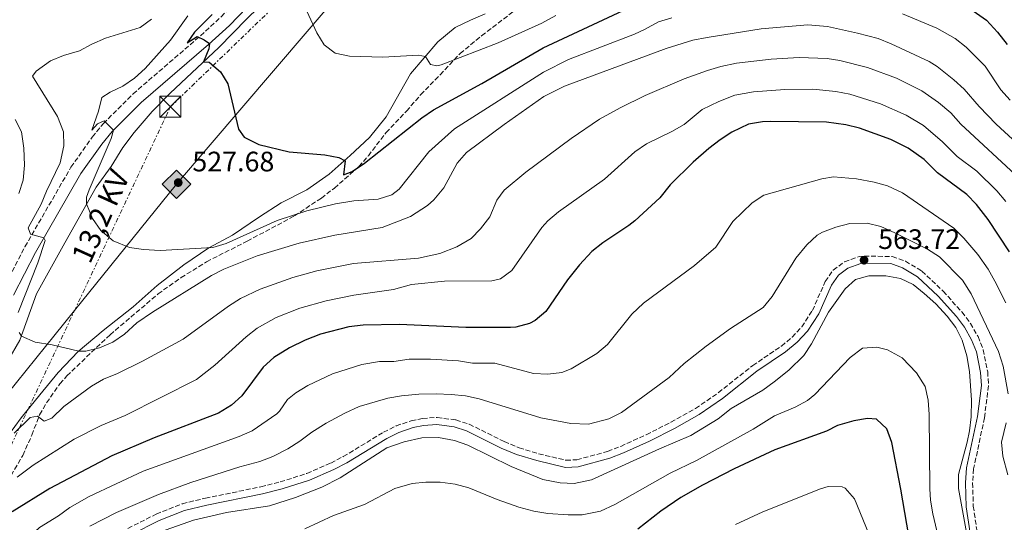
# Model space of a CAD drawing. Units: metres. Extents: x 634918 to 638380, y 4720494 to 4722873.
# Drawn here: x 637090 to 637440, y 4720793 to 4720972 of the extents above; entities that cross this region are included whole.
import ezdxf
from ezdxf.enums import TextEntityAlignment as Align

# ---------------------------------------------------------------- set-up
doc = ezdxf.new("R2010")
doc.units = ezdxf.units.M
doc.header["$MEASUREMENT"] = 0
for name, pattern in [('DGN Style 2', [1.739922, 1.043953, -0.695969]), ('DGN Style 3', [2.435891, 1.739922, -0.695969]), ('DGN Style 7', [3.479844, 1.56593, -0.695969, 0.521977, -0.695969])]:
    doc.linetypes.add(name, pattern=pattern)
for name, color, linetype, lineweight in [('Camino', 7, 'DGN Style 3', 0), ('Cota de punto acotado terreno', 7, 'Continuous', 0), ('Curva de nivel directora', 30, 'Continuous', 30), ('Curva de nivel intermedia', 30, 'Continuous', 0), ('Gasoducto', 7, 'Continuous', 13), ('Línea  de muro-pared o tapia', 1, 'Continuous', 13), ('Línea de cambio de uso (parcela vista)', 92, 'Continuous', 0), ('Línea eléctrica', 6, 'DGN Style 7', 0), ('Margen derecho', 7, 'Continuous', 0), ('Punto acotado terreno (símbolo)', 7, 'Continuous', 0), ('Registro Gasoducto', 7, 'Continuous', 0), ('Tela metálica o alambrada', 7, 'DGN Style 2', 0), ('Tensión línea eléctrica', 7, 'Continuous', 0), ('Torre eléctrica', 7, 'Continuous', 0), ('Zona arbolada', 92, 'DGN Style 3', 0)]:
    doc.layers.add(name, color=color, linetype=linetype, lineweight=lineweight)
doc.styles.add('Style-Arial', font='arial.ttf')

# ---------------------------------------------------------------- blocks, each defined once
blk = doc.blocks.new('5PATER')
at = {"layer": 'Punto acotado terreno (símbolo)', "linetype": 'Continuous', "lineweight": 0}
h = blk.add_hatch(color=51, dxfattribs=at)
edge = h.paths.add_edge_path()
edge.add_ellipse((0, 0), major_axis=(-0.11, -0.111), ratio=0.999422, start_angle=0, end_angle=360)
blk = doc.blocks.new('5GASO')
at = {"layer": 'Línea  de muro-pared o tapia', "linetype": 'Continuous', "lineweight": 0}
for color, points in [(253, [(0, -0.509), (-0.509, 0), (0, 0.509), (0.024, 0.25), (0.023, 0.25), (-0.032, 0.242), (-0.079, 0.221), (-0.118, 0.185), (-0.148, 0.135), (-0.168, 0.071), (-0.175, -0.004), (-0.168, -0.078), (-0.148, -0.142), (-0.117, -0.194), (-0.076, -0.23), (-0.027, -0.252), (0.029, -0.26), (0.029, -0.26)]), (253, [(0, -0.509), (0.029, -0.26), (0.029, -0.26), (0.078, -0.254), (0.127, -0.237), (0.17, -0.212), (0.202, -0.183), (0.202, 0.014), (0.023, 0.014), (0.023, -0.071), (0.127, -0.071), (0.127, -0.133), (0.104, -0.15), (0.078, -0.164), (0.051, -0.172), (0.025, -0.175), (-0.001, -0.172), (-0.024, -0.165), (-0.045, -0.152), (-0.062, -0.135), (-0.079, -0.109), (-0.09, -0.078), (-0.097, -0.041), (-0.099, 0.001), (-0.097, 0.039), (-0.091, 0.073), (-0.081, 0.101), (-0.066, 0.124), (-0.048, 0.142), (-0.027, 0.155), (-0.004, 0.162), (0.022, 0.165), (0.055, 0.159), (0.083, 0.143), (0.104, 0.116), (0.117, 0.08), (0.193, 0.099), (0.185, 0.134), (0.173, 0.164), (0.157, 0.19), (0.138, 0.211), (0.114, 0.228), (0.088, 0.24), (0.057, 0.247), (0.023, 0.25), (0.024, 0.25), (0, 0.509), (0.509, 0)]), (7, [(0.029, -0.26), (-0.026, -0.252), (-0.075, -0.23), (-0.117, -0.194), (-0.148, -0.142), (-0.168, -0.078), (-0.175, -0.004), (-0.168, 0.071), (-0.148, 0.135), (-0.117, 0.185), (-0.079, 0.221), (-0.032, 0.242), (0.024, 0.25), (0.058, 0.247), (0.088, 0.24), (0.115, 0.228), (0.138, 0.211), (0.158, 0.19), (0.173, 0.164), (0.185, 0.134), (0.193, 0.099), (0.117, 0.08), (0.104, 0.116), (0.083, 0.143), (0.055, 0.159), (0.022, 0.165), (-0.004, 0.162), (-0.026, 0.155), (-0.048, 0.142), (-0.066, 0.124), (-0.081, 0.101), (-0.091, 0.073), (-0.097, 0.039), (-0.099, 0.001), (-0.097, -0.041), (-0.09, -0.078), (-0.079, -0.109), (-0.062, -0.135), (-0.044, -0.152), (-0.024, -0.165), (-0.001, -0.172), (0.025, -0.175), (0.051, -0.172), (0.078, -0.164), (0.104, -0.15), (0.127, -0.133), (0.127, -0.071), (0.024, -0.071), (0.024, 0.014), (0.203, 0.014), (0.203, -0.183), (0.171, -0.212), (0.128, -0.237), (0.079, -0.254)])]:
    blk.add_hatch(color=color, dxfattribs=at).paths.add_polyline_path(points)
at = {"layer": 'Línea  de muro-pared o tapia', "color": 7, "linetype": 'Continuous', "lineweight": 0, "flags": 128}
blk.add_lwpolyline([(0, -0.509), (0.509, 0), (0, 0.509), (-0.509, 0), (0, -0.509)], close=True, dxfattribs=at)
blk = doc.blocks.new('5TME')
at = {"layer": 'Tela metálica o alambrada', "color": 7, "linetype": 'Continuous', "lineweight": 0}
for p, q in [((-0.375, 0.375), (0.375, -0.375)), ((0.3723, 0.3776), (-0.3716, -0.3784))]:
    blk.add_line(p, q, dxfattribs=at)
at = {"layer": 'Tela metálica o alambrada', "color": 7, "linetype": 'Continuous', "lineweight": 0, "flags": 128}
blk.add_lwpolyline([(-0.375, -0.375), (0.375, -0.375), (0.375, 0.375), (-0.375, 0.375), (-0.3716, -0.3784)], dxfattribs=at)

msp = doc.modelspace()

# ---------------------------------------------------------------- linework, layer by layer
at = {"layer": 'Camino', "color": 7, "linetype": 'DGN Style 3', "lineweight": 0}
for points in [[(637084.02, 4720876.12, 537.26), (637091.92, 4720891.4, 535.64), (637108.29, 4720919.7, 532.2), (637115.89, 4720930.45, 530.77), (637119.82, 4720935.26, 530.07), (637130.39, 4720945.8, 528.57), (637154.41, 4720966.53, 525.06), (637161.73, 4720973.24, 523.89), (637207.51, 4721021.2, 514.35), (637219.69, 4721033.62, 511.75), (637217.71, 4721036.19, 511.92), (637216.37, 4721041, 512), (637215.25, 4721046.14, 512.17), (637214.48, 4721052.4, 512.18), (637214.36, 4721061.47, 511.92), (637214.06, 4721078.86, 510.28), (637213.11, 4721095.52, 509.2), (637212.17, 4721110.69, 507.73), (637211.31, 4721119.64, 507.03), (637210.52, 4721123.5, 506.6), (637209.16, 4721126.14, 506.44)], [(637128.57, 4720791.13, 563.37), (637138.63, 4720796.22, 563.23), (637147.92, 4720799.9, 563.07), (637156.15, 4720801.9, 562.96), (637175.89, 4720805.92, 563), (637182.76, 4720807.66, 563.12), (637192.27, 4720810.72, 563.28), (637200.76, 4720814.41, 563.3), (637205.2, 4720816.71, 563.3), (637219.52, 4720825.37, 563.3), (637223.97, 4720827.62, 563.22), (637229.36, 4720829.46, 563.19), (637233.41, 4720830.29, 563.16), (637238.6, 4720830.63, 563.12), (637245.22, 4720829.73, 563.02), (637250, 4720828.23, 562.89), (637262.46, 4720822.04, 562.89), (637267.73, 4720819.78, 562.89), (637274.7, 4720817.69, 562.89), (637284.44, 4720815.4, 563.16), (637288.32, 4720815.55, 563.16), (637299.24, 4720818.54, 563.44), (637303.91, 4720820.34, 563.47), (637313, 4720824.49, 563.39), (637321.78, 4720828.93, 563.31), (637330.49, 4720833.83, 563.22), (637338.62, 4720839.45, 563.24), (637350.84, 4720849.1, 563.4), (637361.06, 4720856.05, 563.49), (637364.94, 4720859.22, 563.56), (637368.37, 4720862.88, 563.64), (637372.1, 4720868.71, 563.76), (637376.65, 4720879.01, 563.91), (637379.49, 4720883.06, 563.91), (637383.48, 4720886.05, 563.82), (637388.75, 4720887.87, 563.75), (637390.52, 4720888.09, 563.72), (637400.51, 4720887.91, 563.49), (637405.2, 4720886.23, 563.38), (637411.04, 4720882.72, 563.28), (637418.59, 4720875.55, 563.12), (637425.32, 4720868.15, 563.03), (637428.32, 4720864.11, 562.91), (637431.02, 4720859.4, 562.79), (637432.86, 4720854.74, 562.79), (637434.46, 4720846.92, 562.8), (637434.74, 4720841.93, 562.83), (637433.29, 4720830.5, 562.99), (637429.46, 4720812.32, 563.4), (637429.07, 4720807.33, 563.49), (637429.34, 4720799.05, 563.53), (637430.7, 4720789.86, 563.6)]]:
    msp.add_polyline3d(points, dxfattribs=at)
at = {"layer": 'Curva de nivel directora', "color": 30, "linetype": 'Continuous', "lineweight": 30, "flags": 128}
for points, elevation in [([(637158.49, 4720974.06), (637152.28, 4720967.78), (637149.65, 4720964.05), (637153.26, 4720966.26), (637155.73, 4720965.1), (637157.6, 4720963.72), (637157.4, 4720961.82), (637155.42, 4720957.23), (637157.44, 4720957.07), (637161.5, 4720953.72), (637164.17, 4720949.45), (637167.9, 4720933.31), (637169.87, 4720930.37), (637175.11, 4720927.85), (637185.99, 4720925.19), (637198.63, 4720924.1), (637203.55, 4720923.23), (637205.84, 4720922.04), (637205.3, 4720916.99), (637208.35, 4720918.21), (637212.74, 4720921.11), (637233.14, 4720937.3), (637237.27, 4720940.12), (637254.43, 4720949.52), (637276.32, 4720962.25), (637304.73, 4720975.49)], 525), ([(637429.32, 4720975.38), (637433.98, 4720972.11), (637437.9, 4720967.83), (637441.43, 4720963.35)], 525), ([(637442.27, 4720889.57), (637434.67, 4720901.12), (637430.43, 4720906.4), (637427, 4720910.03), (637416.6, 4720917.71), (637411.85, 4720922.46), (637406.14, 4720926.46), (637400, 4720929.63), (637388.88, 4720933.63), (637384.01, 4720934.78), (637377.14, 4720935.77), (637357.18, 4720936.01), (637354.31, 4720935.86), (637349.39, 4720935.04), (637343.41, 4720932.18), (637339.23, 4720929.46), (637335.3, 4720926.4), (637329.63, 4720921.47), (637321.44, 4720913.46), (637317.8, 4720908.87), (637308.9, 4720900.67), (637306.81, 4720898.98), (637297.47, 4720892.82), (637293.59, 4720889.67), (637289.19, 4720884.96), (637284.96, 4720879.59), (637277.26, 4720868.31), (637273.44, 4720865.11), (637271.38, 4720864.13), (637266.53, 4720862.74), (637264.64, 4720862.62), (637248.75, 4720862.68), (637225.24, 4720863.73), (637212.27, 4720863.47), (637207.15, 4720862.87), (637197.04, 4720860.23), (637191.63, 4720858.13), (637186.02, 4720855.47), (637180.43, 4720851.93), (637176.74, 4720848.53), (637169.05, 4720838.38), (637165.36, 4720835.01), (637160.74, 4720832.17), (637137.94, 4720823.43), (637122.87, 4720816.97), (637100.82, 4720805.28)], 550), ([(637406.38, 4720788.49), (637403.6, 4720805.08), (637400.38, 4720821.75), (637398.53, 4720826.55), (637394.91, 4720829.98), (637391.71, 4720830.31), (637386.79, 4720829.48), (637381.07, 4720827.8), (637377.07, 4720825.78), (637358.69, 4720819.11), (637344.3, 4720812.36), (637332.94, 4720806.53), (637325.26, 4720802.16), (637318.11, 4720797.27), (637310.01, 4720790.91)], 575), ([(637100.82, 4720805.28), (637087.37, 4720797.02)], 550)]:
    msp.add_lwpolyline(points, dxfattribs=dict(at, elevation=elevation))
at = {"layer": 'Curva de nivel intermedia', "color": 30, "linetype": 'Continuous', "lineweight": 0, "flags": 128}
for points, elevation in [([(637191.51, 4720976.84), (637195.72, 4720967.56), (637198.36, 4720963.32), (637202.31, 4720960.33), (637207.37, 4720959.22), (637219.24, 4720958.94), (637231.8, 4720959.62), (637234.41, 4720959.18), (637236.17, 4720956.26), (637238.48, 4720955.85), (637239.99, 4720956.17), (637260.34, 4720963.94), (637275.87, 4720971.05), (637280.76, 4720973.76)], 520), ([(637404.11, 4720974.3), (637416.38, 4720969.16), (637422.9, 4720965.5), (637426.82, 4720962.4), (637433.56, 4720955.67), (637439.12, 4720947.27), (637442.44, 4720943.53)], 530), ([(637453.55, 4720920.21), (637437.43, 4720935.03), (637431.39, 4720941.32), (637426.1, 4720947.48), (637422.39, 4720950.82), (637416.48, 4720955.61), (637413.62, 4720957.4), (637400.16, 4720963.58), (637395.54, 4720965.5), (637388.13, 4720967.47), (637377.49, 4720969.78), (637370.5, 4720970.42), (637353.88, 4720968.98), (637334.62, 4720965.87), (637329.57, 4720964.9), (637320.02, 4720961.95), (637283.85, 4720948.51), (637276.57, 4720944.85), (637262.45, 4720934.93), (637249.07, 4720924.92), (637245.72, 4720921.16), (637240.99, 4720912.35), (637237.4, 4720908.09), (637235.1, 4720906.07), (637229.07, 4720902.19), (637219.03, 4720898.26), (637202.13, 4720895.55), (637189.47, 4720892.69), (637174.6, 4720888.13), (637162.73, 4720883.45), (637158.28, 4720881.16), (637137.26, 4720868.13), (637131.75, 4720864.27), (637127.35, 4720860.27), (637123.25, 4720857.4), (637118.51, 4720855.38), (637113.56, 4720854.2), (637111.12, 4720854.28), (637101.57, 4720856.52), (637095.62, 4720857.38), (637090.68, 4720859.61), (637089.84, 4720860.86)], 535), ([(637094.59, 4720952.16), (637095.98, 4720953.88), (637101.05, 4720957.61), (637105.69, 4720959.46), (637111.32, 4720961.1), (637115.67, 4720963.57), (637120.57, 4720965.61), (637132.95, 4720969.45), (637137.01, 4720972.36)], 535), ([(637149.94, 4720973.6), (637143.76, 4720964.99), (637134.66, 4720954.88), (637130.85, 4720951.41), (637126.7, 4720948.62), (637122.2, 4720946.4), (637119.32, 4720944.49), (637118.07, 4720939.65), (637115.72, 4720932.93), (637117.76, 4720935.19), (637120.12, 4720936.27), (637123.44, 4720932.9), (637122.55, 4720929.94), (637114.75, 4720911.62), (637113.82, 4720909), (637113.78, 4720906.7), (637115.93, 4720901.4), (637118.91, 4720897.23), (637123.27, 4720893.5), (637129.14, 4720891.09), (637134.09, 4720890.4), (637140.03, 4720890.12), (637158.75, 4720891.18), (637163.54, 4720892.61), (637181.72, 4720900.7), (637192.22, 4720904.18), (637202.37, 4720906.72), (637208.89, 4720907.7), (637217.65, 4720908.33), (637222.45, 4720909.84), (637225.02, 4720911.88), (637235.59, 4720925.19), (637244.75, 4720933.42), (637276.46, 4720953.55), (637285.34, 4720958.09), (637308.75, 4720967.08), (637312.38, 4720968.72), (637317.28, 4720971.47), (637322.06, 4720972.94)], 530), ([(637088.15, 4720824.98), (637093.78, 4720830.63), (637096.34, 4720831.05), (637098.81, 4720829.3), (637101.51, 4720830.38), (637105.82, 4720834.57), (637115.56, 4720841.75), (637119.87, 4720844.29), (637124.89, 4720846.29), (637133.81, 4720850.66), (637148.25, 4720858.47), (637164.38, 4720870.29), (637168.63, 4720872.94), (637175.61, 4720876.33), (637187.19, 4720880.48), (637195.73, 4720882.8), (637208.8, 4720885.44), (637231.95, 4720887.34), (637239.57, 4720889.02), (637245.63, 4720891.41), (637250.63, 4720894.38), (637254, 4720897.77), (637257.35, 4720902.06), (637259.86, 4720907.96), (637262.45, 4720911.6), (637270.11, 4720917.92), (637286.27, 4720929.92), (637296.38, 4720936.83), (637303.65, 4720940.82), (637312.63, 4720945.21), (637326.42, 4720951.12), (637334.75, 4720954.18), (637339.54, 4720955.59), (637345.06, 4720956.73), (637357.37, 4720958.22), (637367.38, 4720958.82), (637377.37, 4720958.44), (637381.88, 4720957.74), (637391.66, 4720955.17), (637402.04, 4720951.44), (637410.99, 4720946.95), (637416.97, 4720942.7), (637421.35, 4720939.13), (637424.88, 4720935.03), (637445.84, 4720915.61)], 540), ([(637089.51, 4720867.99), (637096.52, 4720885.62), (637099.18, 4720893.65), (637098.65, 4720894.59), (637093.88, 4720895.85), (637093.1, 4720898.13), (637097.65, 4720906.61), (637099.55, 4720911.23), (637104.5, 4720921.22), (637105.81, 4720927.3), (637105.64, 4720932.3), (637103.47, 4720937.77), (637094.59, 4720952.16)], 535), ([(637089.11, 4720809.38), (637094.81, 4720813.59), (637109.5, 4720822.86), (637119.06, 4720827.81), (637127.59, 4720831.35), (637152.91, 4720844.16), (637159.53, 4720849.2), (637170.59, 4720859.32), (637174.53, 4720862.44), (637181.31, 4720866.22), (637189.75, 4720869.54), (637199.09, 4720872.2), (637208.89, 4720874.16), (637223.07, 4720876.2), (637229.41, 4720877.91), (637241.17, 4720879.11), (637258.02, 4720879.28), (637261.07, 4720879.94), (637265.17, 4720882.99), (637275.82, 4720898.28), (637277.92, 4720900.63), (637281.75, 4720903.86), (637298.13, 4720915.4), (637308.97, 4720925.2), (637313.07, 4720928.01), (637322.1, 4720932.48), (637326.43, 4720934.96), (637332.82, 4720940.29), (637338.8, 4720943.09), (637344.47, 4720945.32), (637351.1, 4720946.6), (637362.26, 4720947.35), (637372.27, 4720947.44), (637380.48, 4720946.68)], 545), ([(637380.48, 4720946.68), (637385.38, 4720945.68), (637396.32, 4720942.3), (637405.49, 4720938.3), (637411.56, 4720934.58), (637418.36, 4720928.75), (637423.54, 4720923.48), (637430.56, 4720918.29), (637437.72, 4720911.3), (637440.96, 4720907.48)], 545), ([(637088.41, 4720936.68), (637090.73, 4720932.25), (637091.56, 4720926.5), (637091.82, 4720920.42), (637091.34, 4720915.12), (637089.8, 4720910.36)], 540), ([(637440.87, 4720871.4), (637437.05, 4720879.1), (637434.57, 4720883.45), (637430.94, 4720888.63), (637425.99, 4720894.48), (637422.4, 4720897.96), (637404.14, 4720910.54), (637398.86, 4720913.13), (637394.02, 4720914.41), (637387.78, 4720915.57), (637379.61, 4720916.23), (637375.48, 4720915.63), (637354.79, 4720909.76), (637350.64, 4720907.06), (637343.81, 4720900.4), (637337.77, 4720891.26), (637330.16, 4720884.76), (637311.96, 4720871.3), (637307.82, 4720867.37), (637299.19, 4720856.56), (637295.36, 4720853.37), (637286.29, 4720847.9), (637282.92, 4720846.66), (637277.93, 4720845.99), (637272.89, 4720846.33), (637259.1, 4720849.94), (637251.16, 4720849.97), (637246.18, 4720850.77), (637236.18, 4720851.42), (637228.66, 4720851.33), (637223.12, 4720850.6), (637218.12, 4720850.59), (637211.75, 4720849.44), (637201.37, 4720846.18), (637192.56, 4720842.05), (637188.32, 4720839.38)], 555), ([(637115.04, 4720791.95), (637124.56, 4720796.84), (637139.39, 4720803.23), (637150.99, 4720807.49), (637168.36, 4720813.1), (637175.45, 4720814.96), (637180.11, 4720816.76), (637185.46, 4720819.51), (637189.69, 4720822.18), (637193.95, 4720825.44), (637199.1, 4720828.63), (637205.69, 4720832.12), (637210.87, 4720834.47), (637221, 4720837.46), (637225.91, 4720838.38), (637232.07, 4720838.93), (637238.29, 4720839.09), (637243.6, 4720838.85), (637248.67, 4720838.27), (637253.56, 4720837.25), (637275.5, 4720830.5), (637286.15, 4720828.53), (637292.39, 4720828.2), (637299.69, 4720830.12), (637304.14, 4720832.36), (637321.11, 4720844.8), (637326.45, 4720849.78), (637334.32, 4720856.05), (637342.9, 4720862.28), (637354.53, 4720869.76), (637357.74, 4720873.63), (637366.17, 4720887.34), (637370.15, 4720892.11), (637373.82, 4720895.5), (637375.72, 4720896.57), (637380.39, 4720898.34), (637385.42, 4720899.72), (637391.57, 4720899.82), (637396.43, 4720898.62), (637401.44, 4720896.36), (637413.07, 4720890.5), (637417.31, 4720887.83), (637425.46, 4720879.56), (637428.61, 4720874.67), (637438.31, 4720854.1), (637440.01, 4720848.94), (637441.77, 4720838.98)], 560), ([(637287.38, 4720807.15), (637293.52, 4720808.43), (637317.64, 4720819.49), (637328.78, 4720824.15), (637338.54, 4720830.13), (637343.24, 4720833.84), (637354.46, 4720840.38), (637358.54, 4720843.28), (637363.68, 4720847.51), (637369.06, 4720852.69), (637371.78, 4720856.88), (637377.84, 4720868.05), (637383.75, 4720876.41), (637387.37, 4720879.72), (637392.18, 4720881.07), (637398.22, 4720881.03), (637403.46, 4720880.06), (637407.97, 4720877.92), (637411.84, 4720874.75), (637416.06, 4720871.03), (637420.04, 4720866.69), (637423.09, 4720862.65), (637425.39, 4720858.2), (637427.03, 4720852.58), (637428.01, 4720847.03), (637428.68, 4720836.79), (637428.62, 4720830.88), (637428.03, 4720825.82), (637427.16, 4720821.77), (637424.1, 4720810.31), (637424.06, 4720805.3), (637426.97, 4720789.67)], 565), ([(637417.34, 4720786.24), (637414.94, 4720796.3), (637414.13, 4720801.23), (637413.82, 4720805.19), (637413.61, 4720831.67), (637413.27, 4720836.79), (637412.26, 4720841.68), (637409.11, 4720846.48), (637403.99, 4720851.88), (637398.84, 4720854.7), (637394.97, 4720855.67), (637389.96, 4720855.26), (637385.52, 4720851.93), (637372.92, 4720838.78), (637370.38, 4720836.65), (637365.95, 4720834.32), (637358.62, 4720831.2), (637350.97, 4720826.48), (637330.86, 4720815.34), (637321.45, 4720810.83), (637301.77, 4720799.67), (637296.69, 4720797.21), (637290.17, 4720795.98), (637285.16, 4720795.91), (637277.97, 4720796.42), (637273.02, 4720797.22), (637267.65, 4720798.71), (637259.98, 4720801.38), (637249.82, 4720805.56), (637244.99, 4720806.86), (637239.61, 4720807.53), (637234.57, 4720807.56), (637229.75, 4720807.09), (637223.56, 4720805.33), (637212.77, 4720799.61), (637201.67, 4720795.72), (637191.48, 4720791.03)], 570), ([(637188.32, 4720839.38), (637185.35, 4720836.99), (637182.46, 4720832.85), (637181.5, 4720831.92), (637172.74, 4720825.88), (637168.16, 4720823.87), (637134.02, 4720811.48), (637114.73, 4720802.51), (637107.94, 4720798.62), (637103.82, 4720795.58), (637097.1, 4720791.45), (637086.95, 4720781.98)], 555), ([(637441, 4720828.77), (637439.4, 4720821.87), (637439.84, 4720816.87), (637441.57, 4720810.21)], 560), ([(637140.13, 4720789.87), (637151.95, 4720794.06), (637163.64, 4720796.83), (637178.91, 4720799.13), (637188.21, 4720802.09), (637197.53, 4720805.81), (637204.09, 4720809.1), (637220.73, 4720819.81), (637226.87, 4720821.96), (637233.12, 4720823.33), (637239.06, 4720823.51), (637244.8, 4720822.41), (637249.52, 4720820.77), (637264.89, 4720813.13), (637276.17, 4720808.57), (637282.38, 4720807.31), (637287.38, 4720807.15)], 565), ([(637344.78, 4720792.51), (637354.51, 4720797.07), (637374.96, 4720805.21), (637377.67, 4720806.04), (637382.69, 4720805.92), (637383.7, 4720805.45), (637387.03, 4720801.63), (637397.32, 4720776.7)], 580)]:
    msp.add_lwpolyline(points, dxfattribs=dict(at, elevation=elevation))
at = {"layer": 'Gasoducto', "color": 7, "linetype": 'Continuous', "lineweight": 13}
msp.add_polyline3d([(638375.67, 4720781.45, 455.82), (638214.26, 4720830.71, 465.69), (638207.13, 4720829.57, 466.16), (638157.04, 4720821.56, 469.46), (638109.59, 4720772.04, 470.8), (638095.9, 4720757.75, 471.19), (637947.93, 4720795.21, 483.65), (637887.24, 4720825.77, 493.67), (637657.84, 4720983.56, 498.2), (637553.87, 4721067.03, 500.39), (637404.39, 4721169.04, 490.15), (637272.77, 4721262.63, 488.39), (637212.86, 4721319.14, 487.13), (637220.16, 4721084.5, 509.37), (637227.58, 4721009.27, 512.87), (637145.86, 4720913.63, 527.75), (637109.55, 4720868.65, 534.32), (637075.09, 4720825.96, 540.56), (637047.18, 4720785.7, 549.37), (637009.56, 4720704.3, 564.48), (636935.8, 4720564.83, 583.42), (636926.57, 4720542.12, 578.97), (636922.49, 4720532.06, 577), (636922.1, 4720531.1, 576.81)], dxfattribs=at)
at = {"layer": 'Línea de cambio de uso (parcela vista)', "color": 92, "linetype": 'Continuous', "lineweight": 0}
for points in [[(637085.7, 4720850.57, 536.13), (637090.15, 4720858.14, 535.2), (637096.03, 4720874.65, 532.96), (637106.15, 4720892.79, 531.1), (637117.22, 4720912.56, 529.52), (637122.57, 4720919.96, 528.92), (637126.81, 4720926.74, 528.31), (637130.78, 4720932.11, 527.66), (637137.21, 4720939.53, 527.2), (637143.57, 4720946.12, 526.55), (637160.93, 4720962.39, 524.28), (637170.91, 4720972.52, 522.42), (637190.97, 4720992.14, 518.24), (637202, 4721004.41, 515.92), (637221.8, 4721023.9, 512.53), (637228.42, 4721028.16, 510.86), (637235.57, 4721034.29, 509.24), (637245.76, 4721043.2, 507.89), (637256.98, 4721053.64, 506.67)], [(637255.64, 4720974.37, 516.87), (637250.4, 4720972.1, 517.33), (637245.01, 4720969.49, 518.22), (637238.78, 4720964.31, 519.14), (637229.07, 4720952.91, 521.05), (637220.42, 4720937.67, 523.18), (637214.56, 4720930.34, 524.02), (637207.67, 4720923.85, 524.76), (637200.12, 4720917.24, 525.69), (637192.22, 4720911.62, 526.34), (637183.04, 4720906.99, 527.41), (637175.36, 4720902.01, 528.57), (637165.8, 4720895.52, 529.45), (637157.4, 4720890.97, 529.96), (637148.46, 4720885.01, 530.79), (637138.96, 4720877.55, 531.95), (637130.42, 4720869.99, 532.7), (637119.81, 4720861.55, 534.32), (637110.86, 4720854.07, 535.02), (637103.73, 4720846.64, 536.27), (637097.28, 4720838.67, 537.34), (637090.64, 4720830.44, 538.92), (637083.8, 4720821.28, 540.26)]]:
    msp.add_polyline3d(points, dxfattribs=at)
at = {"layer": 'Línea eléctrica', "color": 6, "linetype": 'DGN Style 7', "lineweight": 0}
msp.add_polyline3d([(636925.29, 4720540.72, 579.19), (636926.57, 4720542.12, 579.57), (636944.96, 4720562.1, 585.01), (637032.46, 4720680.79, 564.09), (637081.06, 4720808.08, 544.42), (637109.55, 4720868.65, 536.34), (637143.69, 4720941.23, 526.66), (637214.78, 4721009.96, 514.49)], dxfattribs=at)
at = {"layer": 'Margen derecho', "color": 7, "linetype": 'Continuous', "lineweight": 0}
for points in [[(637256.98, 4721053.64, 506.67), (637255.31, 4721054.74, 506.7), (637252.43, 4721054.92, 507.13), (637240.01, 4721045.08, 508.81), (637225.28, 4721031.77, 511.32), (637210.57, 4721017.94, 514.35), (637164.69, 4720970.22, 523.89), (637157.22, 4720963.37, 525.06), (637133.27, 4720942.7, 528.57), (637122.96, 4720932.42, 530.07), (637119.26, 4720927.89, 530.77), (637111.85, 4720917.42, 532.2), (637095.63, 4720889.37, 535.64), (637087.8, 4720874.22, 537.26)], [(637129.79, 4720788.92, 563.37), (637139.67, 4720793.92, 563.23), (637148.69, 4720797.49, 563.07), (637156.7, 4720799.44, 562.96), (637176.45, 4720803.46, 563), (637183.46, 4720805.23, 563.12), (637193.16, 4720808.35, 563.28), (637201.85, 4720812.13, 563.3), (637206.44, 4720814.51, 563.3), (637220.74, 4720823.16, 563.3), (637224.95, 4720825.29, 563.22), (637230.02, 4720827.02, 563.19), (637233.75, 4720827.78, 563.16), (637238.51, 4720828.09, 563.12), (637244.67, 4720827.26, 563.02), (637249.05, 4720825.88, 562.89), (637261.4, 4720819.75, 562.89), (637266.87, 4720817.4, 562.89), (637274.05, 4720815.25, 562.89), (637284.2, 4720812.86, 563.16), (637288.72, 4720813.04, 563.16), (637300.03, 4720816.13, 563.44), (637304.89, 4720818.01, 563.47), (637314.09, 4720822.21, 563.39), (637322.97, 4720826.7, 563.31), (637331.82, 4720831.69, 563.22), (637340.12, 4720837.42, 563.24), (637352.32, 4720847.06, 563.4), (637362.57, 4720854.02, 563.49), (637366.67, 4720857.37, 563.56), (637370.37, 4720861.32, 563.64), (637374.32, 4720867.51, 563.76), (637378.86, 4720877.76, 563.91), (637381.32, 4720881.28, 563.91), (637384.68, 4720883.79, 563.82), (637389.32, 4720885.4, 563.75), (637390.65, 4720885.56, 563.72), (637400.05, 4720885.38, 563.49), (637404.11, 4720883.94, 563.38), (637409.5, 4720880.7, 563.28), (637416.78, 4720873.78, 563.12), (637423.37, 4720866.54, 563.03), (637426.2, 4720862.72, 562.91), (637428.74, 4720858.3, 562.79), (637430.43, 4720854.02, 562.79), (637431.95, 4720846.59, 562.8), (637432.21, 4720842.02, 562.83), (637430.8, 4720830.92, 562.99), (637426.96, 4720812.68, 563.4), (637426.54, 4720807.38, 563.49), (637426.82, 4720798.82, 563.53), (637428.22, 4720789.38, 563.6)]]:
    msp.add_polyline3d(points, dxfattribs=at)
at = {"layer": 'Zona arbolada', "color": 92, "linetype": 'DGN Style 3', "lineweight": 0}
msp.add_polyline3d([(637080.86, 4720799.52, 552.03), (637091.21, 4720817.13, 546.64), (637094.37, 4720824.38, 545.44), (637097.16, 4720831.55, 543.86), (637099.61, 4720835.87, 543.33), (637104.37, 4720842.57, 542.54), (637106.82, 4720845.44, 542.19), (637122.21, 4720860.06, 540.25), (637139.3, 4720874.59, 538.01), (637147.47, 4720880.42, 537.18), (637156.57, 4720886.06, 536.43), (637171.03, 4720893.41, 535.97), (637187.82, 4720902.36, 534.93), (637197.39, 4720908.73, 534.39), (637202.01, 4720912.29, 533.46), (637210.74, 4720919.93, 532.72), (637214.1, 4720923.77, 532.35), (637220.43, 4720932.03, 530.86), (637227.67, 4720939.71, 529.47), (637232.71, 4720945.51, 527.89), (637239.65, 4720952.65, 526.97), (637246.75, 4720960.2, 526.59), (637254.42, 4720966.54, 525.58), (637278.34, 4720984.75, 521.15)], dxfattribs=at)
msp.add_polyline3d([(637080.86, 4720799.52, 552.03), (637091.21, 4720817.13, 546.64), (637094.37, 4720824.38, 545.44), (637097.16, 4720831.55, 543.86), (637099.61, 4720835.87, 543.33), (637104.37, 4720842.57, 542.54), (637106.82, 4720845.44, 542.19), (637122.21, 4720860.06, 540.25), (637139.3, 4720874.59, 538.01), (637147.47, 4720880.42, 537.18), (637156.57, 4720886.06, 536.43), (637171.03, 4720893.41, 535.97), (637187.82, 4720902.36, 534.93), (637197.39, 4720908.73, 534.39), (637202.01, 4720912.29, 533.46), (637210.74, 4720919.93, 532.72), (637214.1, 4720923.77, 532.35), (637220.43, 4720932.03, 530.86), (637227.67, 4720939.71, 529.47), (637232.71, 4720945.51, 527.89), (637239.65, 4720952.65, 526.97), (637246.75, 4720960.2, 526.59), (637254.42, 4720966.54, 525.58), (637278.34, 4720984.75, 521.15)], dxfattribs=at)

# ---------------------------------------------------------------- block references
at = {"layer": 'Punto acotado terreno (símbolo)', "color": 7, "linetype": 'Continuous', "lineweight": 0, "xscale": 10, "yscale": 10, "zscale": 10}
for p in [(637146.47, 4720914.23, 527.68), (637390.47, 4720886.6, 563.72)]:
    msp.add_blockref('5PATER', p, dxfattribs=at)
at = {"layer": 'Registro Gasoducto', "color": 7, "linetype": 'Continuous', "lineweight": 0, "xscale": 10, "yscale": 10, "zscale": 10}
msp.add_blockref('5GASO', (637145.86, 4720913.63, 527.75), dxfattribs=at)
at = {"layer": 'Torre eléctrica', "color": 7, "linetype": 'Continuous', "lineweight": 0, "xscale": 10, "yscale": 10, "zscale": 10}
msp.add_blockref('5TME', (637143.69, 4720941.23, 526.66), dxfattribs=at)

# ---------------------------------------------------------------- texts
at = {"layer": 'Cota de punto acotado terreno', "color": 7, "linetype": 'Continuous', "lineweight": 0, "style": 'Style-Arial'}
for s, p in [('527.68', (637151.5, 4720918.23, 527.68)), ('563.72', (637395.5, 4720890.6, 563.72))]:
    msp.add_text(s, height=7, dxfattribs=at).set_placement(p)
at = {"layer": 'Tensión línea eléctrica', "color": 7, "linetype": 'Continuous', "lineweight": 0, "style": 'Style-Arial'}
msp.add_text('13,2 KV', height=7.5, rotation=65.6488, dxfattribs=at).set_placement((637122.23, 4720900.73, 530.68), align=Align.CENTER)

doc.saveas('drawing.dxf')
